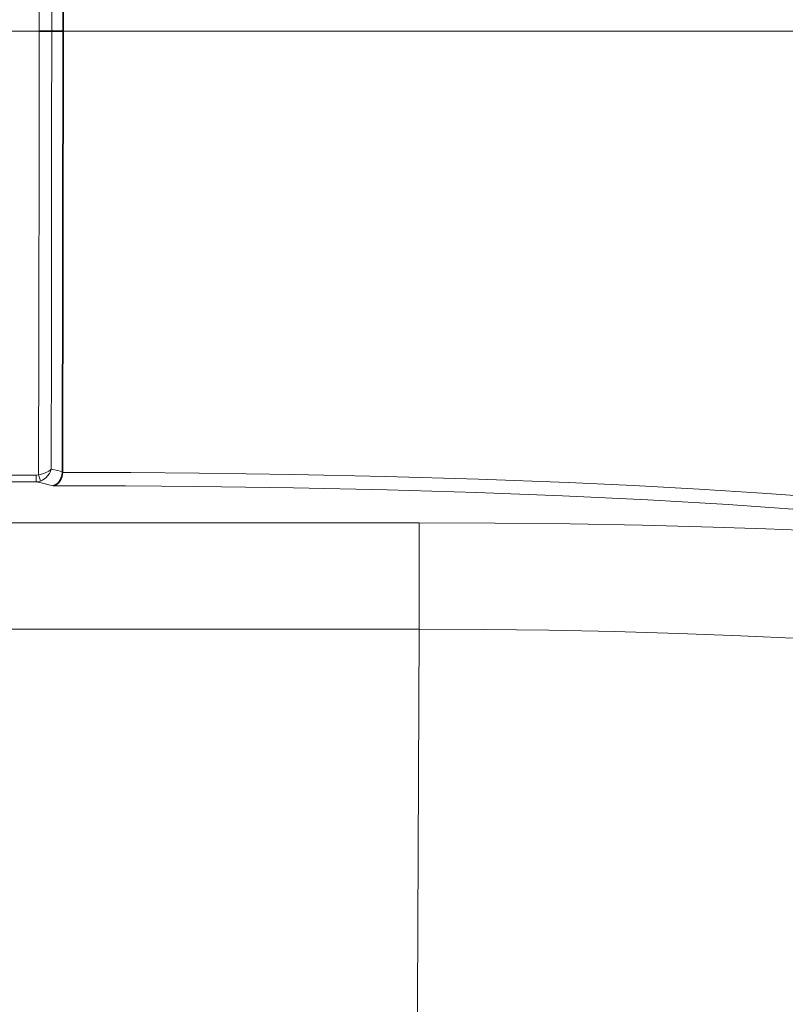
# Model space of a CAD drawing. Units: millimetres. Extents: x 292 to 1505, y 88 to 461.
# Drawn here: x 829 to 858, y 292 to 329 of the extents above; entities that cross this region are included whole.
import ezdxf

# ---------------------------------------------------------------- set-up
doc = ezdxf.new("R2010")
doc.units = ezdxf.units.MM
doc.layers.add('Capa 1', color=7, linetype='Continuous')
doc.dimstyles.get("Standard").update_dxf_attribs({"dimscale": 60, "dimtxt": 0.18, "dimasz": 0.18, "dimexe": 0.18, "dimexo": 0.0625, "dimgap": 0.09, "dimtad": 0, "dimtih": 1, "dimtoh": 1, "dimdec": 0, "dimzin": 0, "dimdsep": 46, "dimtxsty": 'Standard', "dimcen": 0.09, "dimadec": 0, "dimazin": 0, "dimtfac": 1, "dimtdec": 0, "dimtofl": 0, "dimtmove": 0, "dimatfit": 3, "dimfxl": 1, "dimtolj": 1, "dimtzin": 0, "dimarcsym": 0})

# ---------------------------------------------------------------- blocks, each defined once
blk = doc.blocks.new('*D15')
at = {"color": 0, "lineweight": -2}
for p, q in [((814.678, 392.783), (981.85, 392.783)), ((971.05, 381.983), (971.05, 339.083)), ((971.05, 274.583), (971.05, 317.483)), ((814.678, 263.783), (981.85, 263.783))]:
    blk.add_line(p, q, dxfattribs=at)
at = {"color": 0}
for points in [[(969.25, 381.983), (972.85, 381.983), (971.05, 392.783)], [(969.25, 274.583), (972.85, 274.583), (971.05, 263.783)]]:
    blk.add_solid(points, dxfattribs=at)
at = {"layer": 'Defpoints', "color": 0}
for p in [(810.928, 392.783), (810.928, 263.783), (971.05, 263.783)]:
    blk.add_point(p, dxfattribs=at)
at = {"color": 0, "insert": (971.05, 328.283), "char_height": 10.8, "attachment_point": 5}
blk.add_mtext('\\A1;129', dxfattribs=at)

msp = doc.modelspace()

# ---------------------------------------------------------------- linework, layer by layer
at = {"layer": 'Capa 1', "color": 7, "lineweight": 5}
for points, knots in [([(829.618, 328.283), (829.618, 328.283), (829.616, 332.115), (829.616, 332.115), (829.616, 332.115), (829.616, 332.115), (829.606, 339.777), (829.606, 339.777), (829.606, 339.777), (829.606, 339.777), (829.594, 344.91), (829.594, 344.91)], [0, 0, 0, 0, 0.333333, 0.333333, 0.333333, 0.333333, 0.666667, 0.666667, 0.666667, 0.666667, 1, 1, 1, 1]), ([(830.064, 344.695), (830.064, 344.695), (830.076, 339.778), (830.076, 339.778), (830.076, 339.778), (830.076, 339.778), (830.086, 332.115), (830.086, 332.115), (830.086, 332.115), (830.086, 332.115), (830.088, 328.283), (830.088, 328.283)], [0, 0, 0, 0, 0.333333, 0.333333, 0.333333, 0.333333, 0.666667, 0.666667, 0.666667, 0.666667, 1, 1, 1, 1]), ([(829.618, 328.283), (829.618, 328.283), (829.616, 324.452), (829.616, 324.452), (829.616, 324.452), (829.616, 324.452), (829.606, 316.789), (829.606, 316.789), (829.606, 316.789), (829.606, 316.789), (829.594, 311.656), (829.594, 311.656)], [0, 0, 0, 0, 0.333333, 0.333333, 0.333333, 0.333333, 0.666667, 0.666667, 0.666667, 0.666667, 1, 1, 1, 1]), ([(830.064, 311.871), (830.064, 311.871), (830.076, 316.788), (830.076, 316.788), (830.076, 316.788), (830.076, 316.788), (830.086, 324.451), (830.086, 324.451), (830.086, 324.451), (830.086, 324.451), (830.088, 328.283), (830.088, 328.283)], [0, 0, 0, 0, 0.333333, 0.333333, 0.333333, 0.333333, 0.666667, 0.666667, 0.666667, 0.666667, 1, 1, 1, 1]), ([(865.147, 328.283), (865.147, 328.283), (863.055, 328.283), (863.055, 328.283), (863.055, 328.283), (863.055, 328.283), (860.765, 328.283), (860.765, 328.283), (860.765, 328.283), (860.765, 328.283), (858.29, 328.283), (858.29, 328.283), (858.29, 328.283), (858.29, 328.283), (855.647, 328.283), (855.647, 328.283), (855.647, 328.283), (855.647, 328.283), (852.851, 328.283), (852.851, 328.283), (852.851, 328.283), (852.851, 328.283), (849.919, 328.283), (849.919, 328.283), (849.919, 328.283), (849.919, 328.283), (846.868, 328.283), (846.868, 328.283), (846.868, 328.283), (846.868, 328.283), (843.719, 328.283), (843.719, 328.283), (843.719, 328.283), (843.719, 328.283), (840.488, 328.283), (840.488, 328.283), (840.488, 328.283), (840.488, 328.283), (837.197, 328.283), (837.197, 328.283), (837.197, 328.283), (837.197, 328.283), (833.865, 328.283), (833.865, 328.283), (833.865, 328.283), (833.865, 328.283), (830.514, 328.283), (830.514, 328.283)], [0, 0, 0, 0, 0.083333, 0.083333, 0.083333, 0.083333, 0.166667, 0.166667, 0.166667, 0.166667, 0.25, 0.25, 0.25, 0.25, 0.333333, 0.333333, 0.333333, 0.333333, 0.416667, 0.416667, 0.416667, 0.416667, 0.5, 0.5, 0.5, 0.5, 0.583333, 0.583333, 0.583333, 0.583333, 0.666667, 0.666667, 0.666667, 0.666667, 0.75, 0.75, 0.75, 0.75, 0.833333, 0.833333, 0.833333, 0.833333, 0.916667, 0.916667, 0.916667, 0.916667, 1, 1, 1, 1]), ([(830.064, 311.871), (830.064, 311.871), (830.063, 311.869), (830.063, 311.869), (830.063, 311.869), (830.063, 311.869), (830.061, 311.868), (830.061, 311.868), (830.061, 311.868), (830.061, 311.868), (830.059, 311.864), (830.059, 311.864), (830.059, 311.864), (830.059, 311.864), (830.054, 311.859), (830.054, 311.859), (830.054, 311.859), (830.054, 311.859), (830.045, 311.849), (830.045, 311.849), (830.045, 311.849), (830.045, 311.849), (830.025, 311.829), (830.025, 311.829), (830.025, 311.829), (830.025, 311.829), (829.979, 311.793), (829.979, 311.793), (829.979, 311.793), (829.979, 311.793), (829.816, 311.713), (829.816, 311.713), (829.816, 311.713), (829.816, 311.713), (829.672, 311.671), (829.672, 311.671), (829.672, 311.671), (829.672, 311.671), (829.594, 311.656), (829.594, 311.656)], [0, 0, 0, 0, 0.1, 0.1, 0.1, 0.1, 0.2, 0.2, 0.2, 0.2, 0.3, 0.3, 0.3, 0.3, 0.4, 0.4, 0.4, 0.4, 0.5, 0.5, 0.5, 0.5, 0.6, 0.6, 0.6, 0.6, 0.7, 0.7, 0.7, 0.7, 0.8, 0.8, 0.8, 0.8, 0.9, 0.9, 0.9, 0.9, 1, 1, 1, 1]), ([(830.064, 311.871), (830.064, 311.871), (830.064, 311.867), (830.064, 311.867), (830.064, 311.867), (830.064, 311.867), (830.064, 311.867), (830.064, 311.867), (830.064, 311.867), (830.064, 311.867), (830.063, 311.864), (830.063, 311.864), (830.063, 311.864), (830.063, 311.864), (830.061, 311.857), (830.061, 311.857), (830.061, 311.857), (830.061, 311.857), (830.059, 311.845), (830.059, 311.845), (830.059, 311.845), (830.059, 311.845), (830.053, 311.824), (830.053, 311.824), (830.053, 311.824), (830.053, 311.824), (830.04, 311.784), (830.04, 311.784), (830.04, 311.784), (830.04, 311.784), (830.005, 311.709), (830.005, 311.709), (830.005, 311.709), (830.005, 311.709), (829.87, 311.541), (829.87, 311.541), (829.87, 311.541), (829.87, 311.541), (829.74, 311.453), (829.74, 311.453), (829.74, 311.453), (829.74, 311.453), (829.667, 311.422), (829.667, 311.422)], [0, 0, 0, 0, 0.090909, 0.090909, 0.090909, 0.090909, 0.181818, 0.181818, 0.181818, 0.181818, 0.272727, 0.272727, 0.272727, 0.272727, 0.363636, 0.363636, 0.363636, 0.363636, 0.454545, 0.454545, 0.454545, 0.454545, 0.545455, 0.545455, 0.545455, 0.545455, 0.636364, 0.636364, 0.636364, 0.636364, 0.727273, 0.727273, 0.727273, 0.727273, 0.818182, 0.818182, 0.818182, 0.818182, 0.909091, 0.909091, 0.909091, 0.909091, 1, 1, 1, 1]), ([(830.49, 311.769), (830.49, 311.769), (830.32, 311.81), (830.32, 311.81), (830.32, 311.81), (830.32, 311.81), (830.064, 311.871), (830.064, 311.871)], [0, 0, 0, 0, 0.5, 0.5, 0.5, 0.5, 1, 1, 1, 1]), ([(829.511, 311.644), (829.511, 311.644), (829.511, 311.475), (829.511, 311.475), (829.511, 311.475), (829.511, 311.475), (829.511, 311.394), (829.511, 311.394)], [0, 0, 0, 0, 0.5, 0.5, 0.5, 0.5, 1, 1, 1, 1]), ([(829.667, 311.422), (829.667, 311.422), (829.641, 311.504), (829.641, 311.504), (829.641, 311.504), (829.641, 311.504), (829.594, 311.656), (829.594, 311.656)], [0, 0, 0, 0, 0.5, 0.5, 0.5, 0.5, 1, 1, 1, 1]), ([(830.489, 311.741), (830.489, 311.741), (833.054, 311.735), (833.054, 311.735), (833.054, 311.735), (833.054, 311.735), (835.609, 311.715), (835.609, 311.715), (835.609, 311.715), (835.609, 311.715), (839.133, 311.665), (839.133, 311.665), (839.133, 311.665), (839.133, 311.665), (842.596, 311.591), (842.596, 311.591), (842.596, 311.591), (842.596, 311.591), (846.073, 311.488), (846.073, 311.488), (846.073, 311.488), (846.073, 311.488), (849.436, 311.36), (849.436, 311.36), (849.436, 311.36), (849.436, 311.36), (851.876, 311.248), (851.876, 311.248), (851.876, 311.248), (851.876, 311.248), (854.342, 311.116), (854.342, 311.116), (854.342, 311.116), (854.342, 311.116), (856.699, 310.97), (856.699, 310.97), (856.699, 310.97), (856.699, 310.97), (858.977, 310.807), (858.977, 310.807), (858.977, 310.807), (858.977, 310.807), (861.12, 310.631), (861.12, 310.631)], [0, 0, 0, 0, 0.090909, 0.090909, 0.090909, 0.090909, 0.181818, 0.181818, 0.181818, 0.181818, 0.272727, 0.272727, 0.272727, 0.272727, 0.363636, 0.363636, 0.363636, 0.363636, 0.454545, 0.454545, 0.454545, 0.454545, 0.545455, 0.545455, 0.545455, 0.545455, 0.636364, 0.636364, 0.636364, 0.636364, 0.727273, 0.727273, 0.727273, 0.727273, 0.818182, 0.818182, 0.818182, 0.818182, 0.909091, 0.909091, 0.909091, 0.909091, 1, 1, 1, 1]), ([(829.511, 311.394), (829.511, 311.394), (829.761, 311.335), (829.761, 311.335), (829.761, 311.335), (829.761, 311.335), (829.975, 311.283), (829.975, 311.283), (829.975, 311.283), (829.975, 311.283), (830.088, 311.256), (830.088, 311.256), (830.088, 311.256), (830.088, 311.256), (830.141, 311.243), (830.141, 311.243)], [0, 0, 0, 0, 0.25, 0.25, 0.25, 0.25, 0.5, 0.5, 0.5, 0.5, 0.75, 0.75, 0.75, 0.75, 1, 1, 1, 1]), ([(860.763, 310.134), (860.763, 310.134), (858.199, 310.344), (858.199, 310.344), (858.199, 310.344), (858.199, 310.344), (855.425, 310.536), (855.425, 310.536), (855.425, 310.536), (855.425, 310.536), (852.412, 310.71), (852.412, 310.71), (852.412, 310.71), (852.412, 310.71), (849.216, 310.863), (849.216, 310.863), (849.216, 310.863), (849.216, 310.863), (846, 310.987), (846, 310.987), (846, 310.987), (846, 310.987), (842.653, 311.088), (842.653, 311.088), (842.653, 311.088), (842.653, 311.088), (839.146, 311.166), (839.146, 311.166), (839.146, 311.166), (839.146, 311.166), (835.55, 311.217), (835.55, 311.217), (835.55, 311.217), (835.55, 311.217), (832.85, 311.238), (832.85, 311.238), (832.85, 311.238), (832.85, 311.238), (830.141, 311.243), (830.141, 311.243)], [0, 0, 0, 0, 0.1, 0.1, 0.1, 0.1, 0.2, 0.2, 0.2, 0.2, 0.3, 0.3, 0.3, 0.3, 0.4, 0.4, 0.4, 0.4, 0.5, 0.5, 0.5, 0.5, 0.6, 0.6, 0.6, 0.6, 0.7, 0.7, 0.7, 0.7, 0.8, 0.8, 0.8, 0.8, 0.9, 0.9, 0.9, 0.9, 1, 1, 1, 1]), ([(862.358, 309.374), (862.358, 309.374), (860.586, 309.468), (860.586, 309.468), (860.586, 309.468), (860.586, 309.468), (858.752, 309.552), (858.752, 309.552), (858.752, 309.552), (858.752, 309.552), (856.832, 309.628), (856.832, 309.628), (856.832, 309.628), (856.832, 309.628), (854.863, 309.693), (854.863, 309.693), (854.863, 309.693), (854.863, 309.693), (852.215, 309.761), (852.215, 309.761), (852.215, 309.761), (852.215, 309.761), (849.511, 309.812), (849.511, 309.812), (849.511, 309.812), (849.511, 309.812), (846.693, 309.843), (846.693, 309.843), (846.693, 309.843), (846.693, 309.843), (843.855, 309.853), (843.855, 309.853)], [0, 0, 0, 0, 0.125, 0.125, 0.125, 0.125, 0.25, 0.25, 0.25, 0.25, 0.375, 0.375, 0.375, 0.375, 0.5, 0.5, 0.5, 0.5, 0.625, 0.625, 0.625, 0.625, 0.75, 0.75, 0.75, 0.75, 0.875, 0.875, 0.875, 0.875, 1, 1, 1, 1]), ([(843.855, 305.868), (843.855, 305.868), (843.855, 306.847), (843.855, 306.847), (843.855, 306.847), (843.855, 306.847), (843.855, 307.767), (843.855, 307.767), (843.855, 307.767), (843.855, 307.767), (843.855, 308.571), (843.855, 308.571), (843.855, 308.571), (843.855, 308.571), (843.855, 309.21), (843.855, 309.21), (843.855, 309.21), (843.855, 309.21), (843.855, 309.646), (843.855, 309.646), (843.855, 309.646), (843.855, 309.646), (843.855, 309.853), (843.855, 309.853)], [0, 0, 0, 0, 0.166667, 0.166667, 0.166667, 0.166667, 0.333333, 0.333333, 0.333333, 0.333333, 0.5, 0.5, 0.5, 0.5, 0.666667, 0.666667, 0.666667, 0.666667, 0.833333, 0.833333, 0.833333, 0.833333, 1, 1, 1, 1]), ([(843.855, 305.868), (843.855, 305.868), (843.783, 291.97), (843.783, 291.97), (843.783, 291.97), (843.783, 291.97), (843.667, 277.698), (843.667, 277.698)], [0, 0, 0, 0, 0.5, 0.5, 0.5, 0.5, 1, 1, 1, 1]), ([(843.855, 305.868), (843.855, 305.868), (846.291, 305.859), (846.291, 305.859), (846.291, 305.859), (846.291, 305.859), (848.711, 305.832), (848.711, 305.832), (848.711, 305.832), (848.711, 305.832), (851.165, 305.782), (851.165, 305.782), (851.165, 305.782), (851.165, 305.782), (853.568, 305.713), (853.568, 305.713), (853.568, 305.713), (853.568, 305.713), (855.895, 305.624), (855.895, 305.624), (855.895, 305.624), (855.895, 305.624), (858.137, 305.517), (858.137, 305.517), (858.137, 305.517), (858.137, 305.517), (860.342, 305.387), (860.342, 305.387), (860.342, 305.387), (860.342, 305.387), (862.425, 305.24), (862.425, 305.24), (862.425, 305.24), (862.425, 305.24), (862.686, 305.219), (862.686, 305.219)], [0, 0, 0, 0, 0.111111, 0.111111, 0.111111, 0.111111, 0.222222, 0.222222, 0.222222, 0.222222, 0.333333, 0.333333, 0.333333, 0.333333, 0.444444, 0.444444, 0.444444, 0.444444, 0.555556, 0.555556, 0.555556, 0.555556, 0.666667, 0.666667, 0.666667, 0.666667, 0.777778, 0.777778, 0.777778, 0.777778, 0.888889, 0.888889, 0.888889, 0.888889, 1, 1, 1, 1])]:
    msp.add_open_spline(points, degree=3, knots=knots, dxfattribs=at)
at = {"layer": 'Capa 1', "color": 7, "lineweight": 35}
for points, knots in [([(830.514, 328.283), (830.514, 328.283), (830.508, 336.725), (830.508, 336.725), (830.508, 336.725), (830.508, 336.725), (830.49, 344.798), (830.49, 344.798)], [0, 0, 0, 0, 0.5, 0.5, 0.5, 0.5, 1, 1, 1, 1]), ([(829.904, 328.283), (829.904, 328.283), (829.768, 328.283), (829.768, 328.283), (829.768, 328.283), (829.768, 328.283), (829.618, 328.283), (829.618, 328.283)], [0, 0, 0, 0, 0.5, 0.5, 0.5, 0.5, 1, 1, 1, 1]), ([(830.088, 328.283), (830.088, 328.283), (830.014, 328.283), (830.014, 328.283), (830.014, 328.283), (830.014, 328.283), (829.904, 328.283), (829.904, 328.283)], [0, 0, 0, 0, 0.5, 0.5, 0.5, 0.5, 1, 1, 1, 1]), ([(830.514, 328.283), (830.514, 328.283), (830.35, 328.283), (830.35, 328.283), (830.35, 328.283), (830.35, 328.283), (830.186, 328.283), (830.186, 328.283), (830.186, 328.283), (830.186, 328.283), (830.088, 328.283), (830.088, 328.283)], [0, 0, 0, 0, 0.333333, 0.333333, 0.333333, 0.333333, 0.666667, 0.666667, 0.666667, 0.666667, 1, 1, 1, 1]), ([(830.514, 328.283), (830.514, 328.283), (830.508, 319.842), (830.508, 319.842), (830.508, 319.842), (830.508, 319.842), (830.49, 311.769), (830.49, 311.769)], [0, 0, 0, 0, 0.5, 0.5, 0.5, 0.5, 1, 1, 1, 1]), ([(830.141, 311.243), (830.141, 311.243), (830.143, 311.243), (830.143, 311.243), (830.143, 311.243), (830.143, 311.243), (830.238, 311.275), (830.238, 311.275), (830.238, 311.275), (830.238, 311.275), (830.341, 311.358), (830.341, 311.358), (830.341, 311.358), (830.341, 311.358), (830.415, 311.467), (830.415, 311.467), (830.415, 311.467), (830.415, 311.467), (830.465, 311.595), (830.465, 311.595), (830.465, 311.595), (830.465, 311.595), (830.489, 311.741), (830.489, 311.741)], [0, 0, 0, 0, 0.166667, 0.166667, 0.166667, 0.166667, 0.333333, 0.333333, 0.333333, 0.333333, 0.5, 0.5, 0.5, 0.5, 0.666667, 0.666667, 0.666667, 0.666667, 0.833333, 0.833333, 0.833333, 0.833333, 1, 1, 1, 1])]:
    msp.add_open_spline(points, degree=3, knots=knots, dxfattribs=at)
at = {"layer": 'Capa 1', "color": 7, "lineweight": 5}
for points in [[(812.873, 328.283), (812.873, 328.283), (831.774, 328.283), (831.774, 328.283)], [(833.361, 328.283), (833.361, 328.283), (836.536, 328.283), (836.536, 328.283)], [(838.124, 328.283), (838.124, 328.283), (857.025, 328.283), (857.025, 328.283)], [(646.522, 311.644), (646.522, 311.644), (829.511, 311.644), (829.511, 311.644)], [(829.594, 311.656), (829.594, 311.656), (829.511, 311.644), (829.511, 311.644)], [(829.511, 311.394), (829.511, 311.394), (646.522, 311.394), (646.522, 311.394)], [(829.511, 311.394), (829.511, 311.394), (829.667, 311.422), (829.667, 311.422)], [(680.59, 309.853), (680.59, 309.853), (843.855, 309.853), (843.855, 309.853)], [(843.855, 305.868), (843.855, 305.868), (680.276, 305.868), (680.276, 305.868)]]:
    msp.add_open_spline(points, degree=3, dxfattribs=at)
at = {"layer": 'Capa 1', "color": 7, "lineweight": 35}
msp.add_open_spline([(830.489, 311.741), (830.489, 311.741), (830.49, 311.769), (830.49, 311.769)], degree=3, dxfattribs=at)

# ---------------------------------------------------------------- dimensions: what is measured, and where the dimension line sits
at = {"color": 7}
dim = msp.add_linear_dim(base=(971.05, 263.783), p1=(810.928, 392.783), p2=(810.928, 263.783), angle=90, dimstyle='Standard', dxfattribs=at)
dim.commit()
dim.dimension.update_dxf_attribs({"geometry": '*D15', "text_midpoint": (971.05, 328.283)})

doc.saveas('drawing.dxf')
